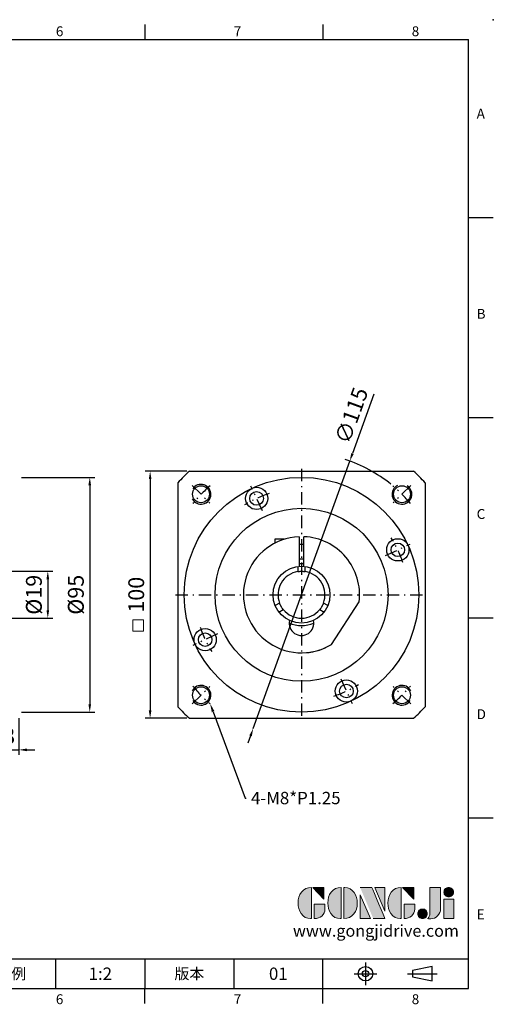
# Model space of a CAD drawing. Units: millimetres. Extents: x 0 to 1317, y 0 to 400.
# Drawn here: x 1125 to 1317, y 2 to 400 of the extents above; entities that cross this region are included whole.
import ezdxf
from ezdxf import colors
from ezdxf.entities.mleader import LeaderData, LeaderLine
from ezdxf.enums import TextEntityAlignment as Align
from ezdxf.math import Vec2, Vec3

# ---------------------------------------------------------------- set-up
doc = ezdxf.new("R2010")
doc.units = ezdxf.units.MM
doc.linetypes.add('CENTER', pattern=[250, 100, -50, 50, -50])
doc.linetypes.add('CENTER2', pattern=[9.5, 5, -2, 0.5, -2])
for name, color, linetype in [('DIM', 4, 'Continuous'), ('Layer 1', 7, 'Continuous'), ('MAIN', 7, 'Continuous'), ('TXT', 4, 'Continuous')]:
    doc.layers.add(name, color=color, linetype=linetype)
doc.layers.add('可見 (ISO)', color=7, linetype='Continuous', lineweight=30)
doc.layers.add('標註', color=4, linetype='Continuous', lineweight=18)
doc.styles.add('ATTDEF', font='txt')
doc.styles.add('mytxt', font='txt.shx', dxfattribs={"bigfont": 'chineset.shx'})
doc.dimstyles.new('X1.6', dxfattribs={"dimscale": 1.6, "dimtxt": 4, "dimasz": 2, "dimexe": 1.25, "dimexo": 0.625, "dimgap": 1, "dimtad": 1, "dimdsep": 46, "dimtxsty": 'mytxt', "dimcen": 0, "dimclrd": 4, "dimclre": 4, "dimclrt": 4, "dimazin": 2, "dimtfac": 1, "dimtmove": 0, "dimatfit": 3, "dimfxl": 0, "dimarcsym": 0})

# ---------------------------------------------------------------- blocks, each defined once
blk = doc.blocks.new('*D18')
at = {"layer": 'Defpoints', "color": 0, "linetype": 'ByBlock'}
for p in [(1116.61, 119.83), (1124.61, 118.33), (1124.61, 104.57)]:
    blk.add_point(p, dxfattribs=at)
at = {"layer": '標註', "color": 4, "linetype": 'ByBlock', "lineweight": -2}
for p, q in [((1116.61, 118.83), (1116.61, 102.57)), ((1124.61, 117.33), (1124.61, 102.57)), ((1113.41, 104.57), (1110.21, 104.57)), ((1116.61, 104.57), (1124.61, 104.57)), ((1127.81, 104.57), (1131.01, 104.57))]:
    blk.add_line(p, q, dxfattribs=at)
at = {"layer": '標註', "color": 4, "linetype": 'ByBlock'}
for points in [[(1113.41, 105.1), (1113.41, 104.03), (1116.61, 104.57)], [(1127.81, 105.1), (1127.81, 104.03), (1124.61, 104.57)]]:
    blk.add_solid(points, dxfattribs=at)
at = {"layer": '標註', "color": 4, "linetype": 'ByBlock', "insert": (1120.61, 109.37), "char_height": 6.4, "attachment_point": 5, "style": 'mytxt'}
blk.add_mtext('8', dxfattribs=at)
blk = doc.blocks.new('*D20')
at = {"layer": 'Defpoints', "color": 0, "linetype": 'ByBlock'}
for p in [(1102.61, 176.83), (1102.61, 157.83), (1136.28, 157.83)]:
    blk.add_point(p, dxfattribs=at)
at = {"layer": '標註', "color": 4, "linetype": 'ByBlock', "lineweight": -2}
for p, q in [((1103.61, 176.83), (1138.28, 176.83)), ((1136.28, 173.63), (1136.28, 161.03)), ((1103.61, 157.83), (1138.28, 157.83))]:
    blk.add_line(p, q, dxfattribs=at)
at = {"layer": '標註', "color": 4, "linetype": 'ByBlock'}
for points in [[(1135.75, 173.63), (1136.82, 173.63), (1136.28, 176.83)], [(1135.75, 161.03), (1136.82, 161.03), (1136.28, 157.83)]]:
    blk.add_solid(points, dxfattribs=at)
at = {"layer": '標註', "color": 4, "linetype": 'ByBlock', "insert": (1131.48, 167.33), "char_height": 6.4, "attachment_point": 5, "rotation": 90, "style": 'mytxt'}
blk.add_mtext('%%C19', dxfattribs=at)
blk = doc.blocks.new('*D21')
at = {"layer": 'Defpoints', "color": 0, "linetype": 'ByBlock'}
for p in [(1124.61, 214.83), (1124.61, 119.83), (1153.26, 119.83)]:
    blk.add_point(p, dxfattribs=at)
at = {"layer": '標註', "color": 4, "linetype": 'ByBlock', "lineweight": -2}
for p, q in [((1125.61, 214.83), (1155.26, 214.83)), ((1153.26, 211.63), (1153.26, 123.03)), ((1125.61, 119.83), (1155.26, 119.83))]:
    blk.add_line(p, q, dxfattribs=at)
at = {"layer": '標註', "color": 4, "linetype": 'ByBlock'}
for points in [[(1152.72, 211.63), (1153.79, 211.63), (1153.26, 214.83)], [(1152.72, 123.03), (1153.79, 123.03), (1153.26, 119.83)]]:
    blk.add_solid(points, dxfattribs=at)
at = {"layer": '標註', "color": 4, "linetype": 'ByBlock', "insert": (1148.46, 167.33), "char_height": 6.4, "attachment_point": 5, "rotation": 90, "style": 'mytxt'}
blk.add_mtext('%%C95', dxfattribs=at)
blk = doc.blocks.new('*D34')
at = {"layer": 'Defpoints', "color": 0, "linetype": 'ByBlock'}
for p in [(1193.59, 217.33), (1177.69, 117.33), (1193.59, 117.33)]:
    blk.add_point(p, dxfattribs=at)
at = {"layer": '標註', "color": 4, "linetype": 'ByBlock', "lineweight": -2}
for p, q in [((1192.59, 217.33), (1175.69, 217.33)), ((1177.69, 214.13), (1177.69, 120.53)), ((1192.59, 117.33), (1175.69, 117.33))]:
    blk.add_line(p, q, dxfattribs=at)
at = {"layer": '標註', "color": 4, "linetype": 'ByBlock'}
for points in [[(1177.15, 214.13), (1178.22, 214.13), (1177.69, 217.33)], [(1177.15, 120.53), (1178.22, 120.53), (1177.69, 117.33)]]:
    blk.add_solid(points, dxfattribs=at)
at = {"layer": '標註', "color": 4, "linetype": 'ByBlock', "insert": (1172.89, 167.33), "char_height": 6.4, "attachment_point": 5, "rotation": 90, "style": 'mytxt'}
blk.add_mtext('100', dxfattribs=at)
blk = doc.blocks.new('*D22')
at = {"layer": 'Defpoints', "color": 0, "linetype": 'ByBlock'}
for p in [(1258.47, 221.41), (1219.41, 113.25)]:
    blk.add_point(p, dxfattribs=at)
at = {"layer": '標註', "color": 4, "linetype": 'ByBlock', "lineweight": -2}
for p, q in [((1268.25, 248.5), (1259.55, 224.42)), ((1219.41, 113.25), (1258.47, 221.41)), ((1218.32, 110.24), (1217.23, 107.23))]:
    blk.add_line(p, q, dxfattribs=at)
blk.add_arc((1238.94, 167.33), 57.5, 50.9803, 72.1365, dxfattribs=at)
at = {"layer": '標註', "color": 4, "linetype": 'ByBlock'}
for points in [[(1259.05, 224.6), (1260.06, 224.24), (1258.47, 221.41)], [(1217.82, 110.42), (1218.82, 110.06), (1219.41, 113.25)]]:
    blk.add_solid(points, dxfattribs=at)
at = {"layer": '標註', "color": 4, "linetype": 'ByBlock', "insert": (1259.93, 239.59), "char_height": 6.4, "attachment_point": 5, "rotation": 70.1436, "style": 'mytxt'}
blk.add_mtext('∅115', dxfattribs=at)
blk = doc.blocks.new('block 2')
at = {"layer": 'Layer 1'}
h = blk.add_hatch(color=156, dxfattribs=at)
h.dxf.hatch_style = 2
edge = h.paths.add_edge_path()
edge.add_spline(control_points=[(206.71, 249.95), (206.71, 252.39), (207.32, 254.41), (208.54, 256.02), (209.9, 257.78), (211.76, 258.67), (214.12, 258.67), (214.12, 258.67), (214.12, 241.24), (214.12, 241.24), (214.12, 241.24), (213.58, 241.24), (213.58, 241.24), (211.47, 241.24), (209.76, 242.19), (208.45, 244.1), (207.29, 245.79), (206.71, 247.74), (206.71, 249.95)], knot_values=[0, 0, 0, 0, 1, 1, 1, 2, 2, 2, 3, 3, 3, 4, 4, 4, 5, 5, 5, 6, 6, 6, 6], degree=3, periodic=0)
h = blk.add_hatch(color=156, dxfattribs=at)
h.dxf.hatch_style = 2
h.paths.add_polyline_path([(221.19, 258.67), (221.19, 252.1), (214.92, 258.67)])
h = blk.add_hatch(color=156, dxfattribs=at)
h.dxf.hatch_style = 2
edge = h.paths.add_edge_path()
edge.add_spline(control_points=[(223.34, 249.95), (223.34, 252.39), (223.95, 254.41), (225.17, 256.02), (226.53, 257.78), (228.39, 258.67), (230.75, 258.67), (230.75, 258.67), (230.75, 241.24), (230.75, 241.24), (230.75, 241.24), (230.2, 241.24), (230.2, 241.24), (228.07, 241.24), (226.35, 242.19), (225.06, 244.1), (223.91, 245.78), (223.34, 247.73), (223.34, 249.95)], knot_values=[0, 0, 0, 0, 1, 1, 1, 2, 2, 2, 3, 3, 3, 4, 4, 4, 5, 5, 5, 6, 6, 6, 6], degree=3, periodic=0)
h = blk.add_hatch(color=156, dxfattribs=at)
h.dxf.hatch_style = 2
edge = h.paths.add_edge_path()
edge.add_spline(control_points=[(232.38, 258.67), (232.38, 258.67), (232.93, 258.67), (232.93, 258.67), (235.03, 258.67), (236.74, 257.72), (238.05, 255.81), (239.21, 254.12), (239.79, 252.17), (239.79, 249.95), (239.79, 247.51), (239.18, 245.49), (237.96, 243.89), (236.6, 242.12), (234.74, 241.24), (232.38, 241.24), (232.38, 241.24), (232.38, 258.67), (232.38, 258.67)], knot_values=[0, 0, 0, 0, 1, 1, 1, 2, 2, 2, 3, 3, 3, 4, 4, 4, 5, 5, 5, 6, 6, 6, 6], degree=3, periodic=0)
h = blk.add_hatch(color=156, dxfattribs=at)
h.dxf.hatch_style = 2
edge = h.paths.add_edge_path()
edge.add_spline(control_points=[(241.44, 258.67), (241.44, 258.67), (247.98, 258.67), (247.98, 258.67), (248.74, 257.05), (255.32, 241.24), (255.32, 241.24), (255.32, 241.24), (248.78, 241.24), (248.78, 241.24)], knot_values=[0, 0, 0, 0, 0.352778, 0.352778, 0.352778, 0.705556, 0.705556, 0.705556, 1.058333, 1.058333, 1.058333, 1.058333], degree=3, periodic=0)
edge.add_line((248.78, 241.24), (241.44, 258.67))
h = blk.add_hatch(color=156, dxfattribs=at)
h.dxf.hatch_style = 2
h.paths.add_polyline_path([(241.44, 254.52), (247.15, 241.24), (241.44, 241.24)])
h = blk.add_hatch(color=156, dxfattribs=at)
h.dxf.hatch_style = 2
h.paths.add_polyline_path([(255.32, 258.67), (255.32, 245.36), (249.6, 258.67)])
h = blk.add_hatch(color=156, dxfattribs=at)
h.dxf.hatch_style = 2
edge = h.paths.add_edge_path()
edge.add_spline(control_points=[(256.94, 249.95), (256.94, 252.39), (257.55, 254.41), (258.77, 256.02), (260.13, 257.78), (261.99, 258.67), (264.35, 258.67), (264.35, 258.67), (264.35, 241.24), (264.35, 241.24), (264.35, 241.24), (263.8, 241.24), (263.8, 241.24), (261.7, 241.24), (259.99, 242.19), (258.68, 244.1), (257.52, 245.79), (256.94, 247.74), (256.94, 249.95)], knot_values=[0, 0, 0, 0, 1, 1, 1, 2, 2, 2, 3, 3, 3, 4, 4, 4, 5, 5, 5, 6, 6, 6, 6], degree=3, periodic=0)
h = blk.add_hatch(color=156, dxfattribs=at)
h.dxf.hatch_style = 2
h.paths.add_polyline_path([(271.42, 258.67), (271.42, 252.1), (265.15, 258.67)])
h = blk.add_hatch(color=156, dxfattribs=at)
h.dxf.hatch_style = 2
edge = h.paths.add_edge_path()
edge.add_spline(control_points=[(279.19, 241.24), (279.6, 241.56), (279.91, 241.96), (280.11, 242.43), (280.32, 242.9), (280.42, 243.42), (280.42, 243.98), (280.42, 243.98), (280.42, 258.67), (280.42, 258.67), (280.42, 258.67), (286.42, 258.67), (286.42, 258.67), (286.42, 258.67), (286.42, 246.68), (286.42, 246.68), (286.42, 245.22), (285.86, 243.93), (284.76, 242.81), (283.65, 241.69), (282.37, 241.12), (280.93, 241.12), (280.64, 241.12), (280.35, 241.13), (280.06, 241.15), (279.77, 241.16), (279.48, 241.19), (279.19, 241.24)], knot_values=[0, 0, 0, 0, 1, 1, 1, 2, 2, 2, 3, 3, 3, 4, 4, 4, 5, 5, 5, 6, 6, 6, 7, 7, 7, 8, 8, 8, 9, 9, 9, 9], degree=3, periodic=0)
h = blk.add_hatch(color=156, dxfattribs=at)
h.dxf.hatch_style = 2
edge = h.paths.add_edge_path()
edge.add_spline(control_points=[(293.62, 256.03), (293.62, 255.21), (293.36, 254.57), (292.84, 254.1), (292.32, 253.63), (291.7, 253.4), (290.98, 253.4), (290.25, 253.4), (289.62, 253.63), (289.1, 254.1), (288.58, 254.57), (288.32, 255.22), (288.32, 256.06), (288.32, 256.92), (288.58, 257.57), (289.09, 258.02), (289.6, 258.47), (290.23, 258.7), (290.98, 258.7), (291.7, 258.7), (292.32, 258.46), (292.84, 257.99), (293.36, 257.53), (293.62, 256.87), (293.62, 256.03)], knot_values=[0, 0, 0, 0, 1, 1, 1, 2, 2, 2, 3, 3, 3, 4, 4, 4, 5, 5, 5, 6, 6, 6, 7, 7, 7, 8, 8, 8, 8], degree=3, periodic=0)
h = blk.add_hatch(color=156, dxfattribs=at)
h.dxf.hatch_style = 2
edge = h.paths.add_edge_path()
edge.add_spline(control_points=[(215.75, 249.38), (215.75, 249.38), (221.74, 249.38), (221.74, 249.38), (221.74, 249.38), (221.74, 246.67), (221.74, 246.67), (221.74, 245.03), (221.14, 243.7), (219.93, 242.68), (218.81, 241.72), (217.41, 241.24), (215.75, 241.24), (215.75, 241.24), (215.75, 249.38), (215.75, 249.38)], knot_values=[0, 0, 0, 0, 1, 1, 1, 2, 2, 2, 3, 3, 3, 4, 4, 4, 5, 5, 5, 5], degree=3, periodic=0)
h = blk.add_hatch(color=156, dxfattribs=at)
h.dxf.hatch_style = 2
edge = h.paths.add_edge_path()
edge.add_spline(control_points=[(265.97, 249.38), (265.97, 249.38), (271.97, 249.38), (271.97, 249.38), (271.97, 249.38), (271.97, 246.67), (271.97, 246.67), (271.97, 245.03), (271.36, 243.7), (270.16, 242.68), (269.03, 241.72), (267.63, 241.24), (265.97, 241.24), (265.97, 241.24), (265.97, 249.38), (265.97, 249.38)], knot_values=[0, 0, 0, 0, 1, 1, 1, 2, 2, 2, 3, 3, 3, 4, 4, 4, 5, 5, 5, 5], degree=3, periodic=0)
h = blk.add_hatch(color=156, dxfattribs=at)
h.dxf.hatch_style = 2
h.paths.add_polyline_path([(288.18, 252.09), (293.79, 252.09), (293.79, 241.35), (288.18, 241.35)])
h = blk.add_hatch(color=156, dxfattribs=at)
h.dxf.hatch_style = 2
edge = h.paths.add_edge_path()
edge.add_spline(control_points=[(279, 243.96), (279, 243.18), (278.76, 242.54), (278.27, 242.05), (277.78, 241.57), (277.14, 241.32), (276.35, 241.32), (275.57, 241.32), (274.93, 241.57), (274.44, 242.05), (273.95, 242.54), (273.7, 243.19), (273.7, 243.98), (273.7, 244.77), (273.95, 245.4), (274.44, 245.89), (274.93, 246.38), (275.57, 246.62), (276.35, 246.62), (277.14, 246.62), (277.78, 246.38), (278.27, 245.89), (278.76, 245.4), (279, 244.76), (279, 243.96)], knot_values=[0, 0, 0, 0, 1, 1, 1, 2, 2, 2, 3, 3, 3, 4, 4, 4, 5, 5, 5, 6, 6, 6, 7, 7, 7, 8, 8, 8, 8], degree=3, periodic=0)
at = {"layer": 'Layer 1', "color": 156, "lineweight": 0}
for points in [[(221.19, 258.67), (221.19, 252.1), (214.92, 258.67), (221.19, 258.67)], [(241.44, 254.52), (247.15, 241.24), (241.44, 241.24), (241.44, 254.52)], [(255.32, 258.67), (255.32, 245.36), (249.6, 258.67), (255.32, 258.67)], [(271.42, 258.67), (271.42, 252.1), (265.15, 258.67), (271.42, 258.67)], [(288.18, 252.09), (293.79, 252.09), (293.79, 241.35), (288.18, 241.35), (288.18, 252.09)]]:
    blk.add_lwpolyline(points, dxfattribs=at)
for points, knots in [([(206.71, 249.95), (206.71, 252.39), (207.32, 254.41), (208.54, 256.02), (209.9, 257.78), (211.76, 258.67), (214.12, 258.67), (214.12, 258.67), (214.12, 241.24), (214.12, 241.24), (214.12, 241.24), (213.58, 241.24), (213.58, 241.24), (211.47, 241.24), (209.76, 242.19), (208.45, 244.1), (207.29, 245.79), (206.71, 247.74), (206.71, 249.95)], [0, 0, 0, 0, 1, 1, 1, 2, 2, 2, 3, 3, 3, 4, 4, 4, 5, 5, 5, 6, 6, 6, 6]), ([(223.34, 249.95), (223.34, 252.39), (223.95, 254.41), (225.17, 256.02), (226.53, 257.78), (228.39, 258.67), (230.75, 258.67), (230.75, 258.67), (230.75, 241.24), (230.75, 241.24), (230.75, 241.24), (230.2, 241.24), (230.2, 241.24), (228.07, 241.24), (226.35, 242.19), (225.06, 244.1), (223.91, 245.78), (223.34, 247.73), (223.34, 249.95)], [0, 0, 0, 0, 1, 1, 1, 2, 2, 2, 3, 3, 3, 4, 4, 4, 5, 5, 5, 6, 6, 6, 6]), ([(232.38, 258.67), (232.38, 258.67), (232.93, 258.67), (232.93, 258.67), (235.03, 258.67), (236.74, 257.72), (238.05, 255.81), (239.21, 254.12), (239.79, 252.17), (239.79, 249.95), (239.79, 247.51), (239.18, 245.49), (237.96, 243.89), (236.6, 242.12), (234.74, 241.24), (232.38, 241.24), (232.38, 241.24), (232.38, 258.67), (232.38, 258.67)], [0, 0, 0, 0, 1, 1, 1, 2, 2, 2, 3, 3, 3, 4, 4, 4, 5, 5, 5, 6, 6, 6, 6]), ([(241.44, 258.67), (241.44, 258.67), (247.98, 258.67), (247.98, 258.67), (248.74, 257.05), (255.32, 241.24), (255.32, 241.24), (255.32, 241.24), (248.78, 241.24), (248.78, 241.24)], [0, 0, 0, 0, 1, 1, 1, 2, 2, 2, 3, 3, 3, 3]), ([(256.94, 249.95), (256.94, 252.39), (257.55, 254.41), (258.77, 256.02), (260.13, 257.78), (261.99, 258.67), (264.35, 258.67), (264.35, 258.67), (264.35, 241.24), (264.35, 241.24), (264.35, 241.24), (263.8, 241.24), (263.8, 241.24), (261.7, 241.24), (259.99, 242.19), (258.68, 244.1), (257.52, 245.79), (256.94, 247.74), (256.94, 249.95)], [0, 0, 0, 0, 1, 1, 1, 2, 2, 2, 3, 3, 3, 4, 4, 4, 5, 5, 5, 6, 6, 6, 6]), ([(279.19, 241.24), (279.6, 241.56), (279.91, 241.96), (280.11, 242.43), (280.32, 242.9), (280.42, 243.42), (280.42, 243.98), (280.42, 243.98), (280.42, 258.67), (280.42, 258.67), (280.42, 258.67), (286.42, 258.67), (286.42, 258.67), (286.42, 258.67), (286.42, 246.68), (286.42, 246.68), (286.42, 245.22), (285.86, 243.93), (284.76, 242.81), (283.65, 241.69), (282.37, 241.12), (280.93, 241.12), (280.64, 241.12), (280.35, 241.13), (280.06, 241.15), (279.77, 241.16), (279.48, 241.19), (279.19, 241.24)], [0, 0, 0, 0, 1, 1, 1, 2, 2, 2, 3, 3, 3, 4, 4, 4, 5, 5, 5, 6, 6, 6, 7, 7, 7, 8, 8, 8, 9, 9, 9, 9]), ([(293.62, 256.03), (293.62, 255.21), (293.36, 254.57), (292.84, 254.1), (292.32, 253.63), (291.7, 253.4), (290.98, 253.4), (290.25, 253.4), (289.62, 253.63), (289.1, 254.1), (288.58, 254.57), (288.32, 255.22), (288.32, 256.06), (288.32, 256.92), (288.58, 257.57), (289.09, 258.02), (289.6, 258.47), (290.23, 258.7), (290.98, 258.7), (291.7, 258.7), (292.32, 258.46), (292.84, 257.99), (293.36, 257.53), (293.62, 256.87), (293.62, 256.03)], [0, 0, 0, 0, 1, 1, 1, 2, 2, 2, 3, 3, 3, 4, 4, 4, 5, 5, 5, 6, 6, 6, 7, 7, 7, 8, 8, 8, 8]), ([(215.75, 249.38), (215.75, 249.38), (221.74, 249.38), (221.74, 249.38), (221.74, 249.38), (221.74, 246.67), (221.74, 246.67), (221.74, 245.03), (221.14, 243.7), (219.93, 242.68), (218.81, 241.72), (217.41, 241.24), (215.75, 241.24), (215.75, 241.24), (215.75, 249.38), (215.75, 249.38)], [0, 0, 0, 0, 1, 1, 1, 2, 2, 2, 3, 3, 3, 4, 4, 4, 5, 5, 5, 5]), ([(265.97, 249.38), (265.97, 249.38), (271.97, 249.38), (271.97, 249.38), (271.97, 249.38), (271.97, 246.67), (271.97, 246.67), (271.97, 245.03), (271.36, 243.7), (270.16, 242.68), (269.03, 241.72), (267.63, 241.24), (265.97, 241.24), (265.97, 241.24), (265.97, 249.38), (265.97, 249.38)], [0, 0, 0, 0, 1, 1, 1, 2, 2, 2, 3, 3, 3, 4, 4, 4, 5, 5, 5, 5]), ([(279, 243.96), (279, 243.18), (278.76, 242.54), (278.27, 242.05), (277.78, 241.57), (277.14, 241.32), (276.35, 241.32), (275.57, 241.32), (274.93, 241.57), (274.44, 242.05), (273.95, 242.54), (273.7, 243.19), (273.7, 243.98), (273.7, 244.77), (273.95, 245.4), (274.44, 245.89), (274.93, 246.38), (275.57, 246.62), (276.35, 246.62), (277.14, 246.62), (277.78, 246.38), (278.27, 245.89), (278.76, 245.4), (279, 244.76), (279, 243.96)], [0, 0, 0, 0, 1, 1, 1, 2, 2, 2, 3, 3, 3, 4, 4, 4, 5, 5, 5, 6, 6, 6, 7, 7, 7, 8, 8, 8, 8])]:
    blk.add_open_spline(points, degree=3, knots=knots, dxfattribs=at)
blk = doc.blocks.new('GJA420')
at = {"color": 0}
for p, q in [((209.5, 195), (209.5, 192)), ((245.5, 195), (245.5, 192)), ((0, 192), (275, 192)), ((275, 0), (275, 192)), ((275, 156), (280, 156)), ((275, 115.5), (280, 115.5)), ((275, 75), (280, 75)), ((275, 34.5), (280, 34.5)), ((101.5, 6), (275, 6)), ((191.5, 0), (191.5, 6)), ((209.5, 6), (209.5, 0)), ((209.5, 6), (209.5, 0)), ((227.5, 6), (227.5, 0)), ((245.5, 0), (245.5, 6)), ((0, 0), (275, 0)), ((209.5, -3), (209.5, 0)), ((245.5, -3), (245.5, 0))]:
    blk.add_line(p, q, dxfattribs=at)
at = {"color": 1, "linetype": 'CENTER', "ltscale": 2}
for p, q in [((254.15, 5.3), (254.15, 0.7)), ((251.85, 3), (256.45, 3)), ((262.65, 3), (268.65, 3))]:
    blk.add_line(p, q, dxfattribs=at)
at = {"color": 0}
blk.add_lwpolyline([(263.65, 3.65), (263.65, 2.35), (267.65, 1.54), (267.65, 4.46)], close=True, dxfattribs=at)
for radius in [1.46, 0.645]:
    blk.add_circle((254.15, 3), radius, dxfattribs=at)
blk.add_point((280, 196), dxfattribs=at)
blk.add_point((280, 196), dxfattribs=at)
at = {"layer": 'DIM'}
blk.add_line((199.5, 0), (199.5, 0), dxfattribs=at)
at = {"layer": 'MAIN', "xscale": 0.3616442767764058, "yscale": 0.3616442767764058, "zscale": 0.3616442767764058}
blk.add_blockref('block 2', (165.75, -73.1), dxfattribs=at)
at = {"color": 0}
for s, p in [('6', (191.5, 192.66)), ('7', (227.5, 192.66)), ('8', (263.5, 192.66)), ('A', (276.63, 176)), ('B', (276.63, 135.5)), ('C', (276.63, 95)), ('D', (276.63, 54.5)), ('E', (276.63, 14)), ('6', (191.5, -3.16)), ('7', (227.5, -3.16)), ('8', (263.5, -3.16))]:
    blk.add_text(s, height=2, dxfattribs=at).set_placement(p)
at = {"color": 0, "char_height": 2.2, "attachment_point": 5}
for s, insert, width in [('{\\fDFKai-SB|b0|i0|c136|p65;比例}', (182.5, 3), 7), ('\\f標楷體|b0|i0|c136|p65;版本', (218.5, 3), 8)]:
    blk.add_mtext(s, dxfattribs=dict(at, insert=insert, width=width))
at = {"color": 4, "style": 'ATTDEF'}
blk.add_attdef('料號', text='', height=2.5, dxfattribs=at).set_placement((120.5, 3), align=Align.MIDDLE_LEFT)
for tag, p in [('比例', (200.5, 3)), ('版本', (236.5, 3))]:
    blk.add_attdef(tag, text='', height=2.5, dxfattribs=at).set_placement(p, align=Align.MIDDLE_CENTER)
at = {"layer": 'TXT', "color": 0, "insert": (256.25, 11.68), "char_height": 2.4, "width": 29.3258, "attachment_point": 5}
blk.add_mtext('{\\fTimes New Roman|b0|i0|c0|p18;\\C256;www.gongjidrive.com}', dxfattribs=at)

msp = doc.modelspace()

# ---------------------------------------------------------------- linework, layer by layer
at = {"color": 0, "linetype": 'Continuous'}
for p, q in [((1193.591, 217.328), (1284.283, 217.328)), ((1188.937, 212.674), (1188.937, 121.982)), ((1288.937, 212.674), (1288.937, 121.982)), ((1193.591, 117.328), (1284.283, 117.328))]:
    msp.add_line(p, q, dxfattribs=at)
at = {"color": 3, "linetype": 'CENTER2'}
for p, q in [((1238.937, 218.328), (1238.937, 116.328)), ((1187.937, 167.328), (1289.937, 167.328))]:
    msp.add_line(p, q, dxfattribs=at)
at = {"color": 0, "linetype": 'CENTER2'}
for p, q in [((1194.743, 211.522), (1201.814, 204.451)), ((1223.089, 201.314), (1218.44, 211.284)), ((1283.131, 211.522), (1276.06, 204.451)), ((1272.924, 183.176), (1282.893, 187.825)), ((1204.95, 151.48), (1194.981, 146.831)), ((1254.785, 133.341), (1259.434, 123.372)), ((1194.743, 123.134), (1201.814, 130.205)), ((1283.131, 123.134), (1276.06, 130.205))]:
    msp.add_line(p, q, dxfattribs=at)
at = {"color": 0}
for p, q in [((1231.981, 189.775), (1228.087, 189.775)), ((1228.087, 189.775), (1228.087, 188.173)), ((1237.937, 190.806), (1237.937, 178.784)), ((1237.937, 187.825), (1239.937, 187.825)), ((1239.937, 178.784), (1239.937, 190.806)), ((1237.937, 181.825), (1239.937, 181.825)), ((1251.096, 147.218), (1262.254, 164.399))]:
    msp.add_line(p, q, dxfattribs=at)
at = {"color": 0, "linetype": 'Continuous'}
for centre, radius in [((1238.937, 167.328), 47.5), ((1198.278, 207.986), 3.425), ((1279.596, 207.986), 3.425), ((1220.764, 206.299), 4.5), ((1220.764, 206.299), 2.75), ((1238.937, 167.328), 35), ((1277.908, 185.5), 4.5), ((1277.908, 185.5), 2.75), ((1199.966, 149.155), 4.5), ((1199.966, 149.155), 2.75), ((1257.11, 128.357), 4.5), ((1198.278, 126.669), 3.425), ((1257.11, 128.357), 2.75), ((1279.596, 126.669), 3.425)]:
    msp.add_circle(centre, radius, dxfattribs=at)
for start, end in [(132.20545, 137.79455), (42.20545, 47.79455), (222.20545, 227.79455), (312.20545, 317.79455)]:
    msp.add_arc((1238.937, 167.328), 67.5, start, end, dxfattribs=at)
at = {"color": 0}
for centre, radius, start, end in [((1198.278, 207.986), 4, 206.82226, 147.38956), ((1279.596, 207.986), 4, 116.82226, 57.38956), ((1238.937, 167.328), 23.5, 92.43885, 301.15807), ((1238.937, 167.328), 23.5, 352.84193, 87.56115), ((1238.937, 155.828), 5, 167.44414, 12.55586), ((1198.278, 126.669), 4, 212.61044, 153.17774), ((1279.596, 126.669), 4, 26.82226, 327.38956)]:
    msp.add_arc(centre, radius, start, end, dxfattribs=at)
at = {"color": 0, "linetype": 'CENTER2'}
for radius, start, end in [(57.5, 130.01619, 139.98381), (57.5, 40.01619, 49.98381), (43, 107.66647, 122.33353), (43, 17.66647, 32.33353), (43, 197.66647, 212.33353), (57.5, 220.01619, 229.98381), (43, 287.66647, 302.33353), (57.5, 310.01619, 319.98381)]:
    msp.add_arc((1238.937, 167.328), radius, start, end, dxfattribs=at)
at = {"color": 0, "linetype": 'CENTER', "ltscale": 0.03}
msp.add_arc((1238.937, 167.328), 23.5, 275.03754, 294.67127, dxfattribs=at)
at = {"layer": '可見 (ISO)'}
for p, q in [((1237.437, 178.729), (1237.437, 176.709)), ((1240.437, 176.709), (1240.437, 178.729)), ((1230.063, 163.936), (1228.313, 162.926)), ((1249.561, 162.926), (1247.811, 163.936)), ((1229.813, 160.328), (1231.563, 161.338)), ((1246.311, 161.338), (1248.061, 160.328))]:
    msp.add_line(p, q, dxfattribs=at)
msp.add_lwpolyline([(1239.937, 179.787), (1239.853, 179.794), (1239.69, 179.805), (1239.511, 179.815), (1239.322, 179.822), (1239.129, 179.826), (1238.937, 179.828), (1238.745, 179.826), (1238.552, 179.822), (1238.363, 179.815), (1238.184, 179.805), (1238.02, 179.794), (1237.937, 179.787)], dxfattribs=at)
at = {"layer": '可見 (ISO)', "flags": 128}
for points in [[(1237.437, 176.709), (1237.45, 176.711), (1237.488, 176.717), (1237.551, 176.726), (1237.64, 176.739), (1237.75, 176.753), (1237.876, 176.768), (1238.02, 176.783), (1238.184, 176.798), (1238.363, 176.81), (1238.552, 176.82), (1238.745, 176.826), (1238.937, 176.828), (1239.129, 176.826), (1239.322, 176.82), (1239.511, 176.81), (1239.69, 176.798), (1239.854, 176.783), (1239.998, 176.768), (1240.124, 176.753), (1240.234, 176.739), (1240.323, 176.726), (1240.386, 176.717), (1240.424, 176.711), (1240.437, 176.709)], [(1231.563, 161.338), (1231.555, 161.348), (1231.531, 161.378), (1231.491, 161.429), (1231.435, 161.499), (1231.368, 161.587), (1231.292, 161.689), (1231.206, 161.806), (1231.112, 161.941), (1231.012, 162.089), (1230.909, 162.248), (1230.807, 162.413), (1230.71, 162.578), (1230.616, 162.745), (1230.524, 162.915), (1230.438, 163.084), (1230.359, 163.245), (1230.29, 163.394), (1230.231, 163.526), (1230.181, 163.643), (1230.138, 163.745), (1230.105, 163.829), (1230.081, 163.888), (1230.067, 163.924), (1230.063, 163.936)], [(1247.811, 163.936), (1247.806, 163.924), (1247.793, 163.888), (1247.769, 163.829), (1247.736, 163.745), (1247.693, 163.643), (1247.643, 163.526), (1247.584, 163.394), (1247.515, 163.245), (1247.436, 163.084), (1247.35, 162.915), (1247.258, 162.745), (1247.164, 162.578), (1247.067, 162.413), (1246.965, 162.248), (1246.862, 162.089), (1246.762, 161.941), (1246.668, 161.806), (1246.582, 161.689), (1246.506, 161.587), (1246.439, 161.499), (1246.383, 161.429), (1246.343, 161.378), (1246.319, 161.348), (1246.311, 161.338)]]:
    msp.add_lwpolyline(points, dxfattribs=at)
at = {"layer": '可見 (ISO)'}
msp.add_circle((1238.937, 167.328), 11.5, dxfattribs=at)
for radius, start, end in [(9.5, 99.08472, 200.91528), (9.5, 339.08472, 80.91528), (9.5, 219.08472, 320.91528), (12.5, 246.42277, 293.57723)]:
    msp.add_arc((1238.937, 167.328), radius, start, end, dxfattribs=at)
at = {"layer": '標註', "color": 4, "linetype": 'ByBlock'}
msp.add_lwpolyline([(1170.726, 157.113), (1175.063, 157.113), (1175.063, 152.606), (1170.726, 152.606)], close=True, dxfattribs=at)

# ---------------------------------------------------------------- block references
at = {"layer": 'DIM', "color": 3, "linetype": 'ByBlock'}
ref = msp.add_blockref('GJA420', (756.546, 8), dxfattribs=dict(at, xscale=2, yscale=2, zscale=2))
ref.add_attrib('版本', '01', dxfattribs={"layer": '0', "color": 4, "height": 5, "style": 'ATTDEF'}).set_placement((1229.546, 14), align=Align.MIDDLE_CENTER)
ref.add_attrib('比例', '1:2', dxfattribs={"layer": '0', "color": 4, "height": 5, "style": 'ATTDEF'}).set_placement((1157.546, 14), align=Align.MIDDLE_CENTER)

# ---------------------------------------------------------------- dimensions: what is measured, and where the dimension line sits
at = {"layer": '標註', "color": 4, "linetype": 'ByBlock'}
dim = msp.add_diameter_dim_2p(p1=(1219.406, 113.246), p2=(1258.468, 221.409), dimstyle='X1.6', dxfattribs=at)
dim.commit()
dim.dimension.update_dxf_attribs({"geometry": '*D22', "text_midpoint": (1259.931, 239.593)})
dim = msp.add_linear_dim(base=(1177.687, 117.328), p1=(1193.591, 217.328), p2=(1193.591, 117.328), angle=90, dimstyle='X1.6', dxfattribs=at)
dim.commit()
dim.dimension.update_dxf_attribs({"geometry": '*D34', "text_midpoint": (1172.887, 167.328)})
at = {"layer": '標註', "color": 0, "linetype": 'ByBlock'}
for base, p1, p2, picture, middle in [((1153.255, 119.828), (1124.606, 214.828), (1124.606, 119.828), '*D21', (1148.455, 167.328)), ((1136.284, 157.828), (1102.606, 176.828), (1102.606, 157.828), '*D20', (1131.484, 167.328))]:
    dim = msp.add_linear_dim(base=base, p1=p1, p2=p2, angle=90, text='%%C<>', dimstyle='X1.6', dxfattribs=at)
    dim.commit()
    dim.dimension.update_dxf_attribs({"geometry": picture, "text_midpoint": middle})
dim = msp.add_linear_dim(base=(1124.606, 104.566), p1=(1116.606, 119.828), p2=(1124.606, 118.328), dimstyle='X1.6', dxfattribs=at)
dim.commit()
dim.dimension.update_dxf_attribs({"geometry": '*D18', "text_midpoint": (1120.606, 109.366)})

# ---------------------------------------------------------------- leaders
at = {"layer": '標註', "color": 4, "linetype": 'ByBlock'}
ml = msp.add_multileader_mtext('Standard', dxfattribs=at)
ml.set_content('{\\Ftxt|c136;4-M8*P1.25}', color=4)
ml.set_leader_properties()
ml.build(insert=Vec2(0, 0))
ml.multileader.update_dxf_attribs({"text_right_attachment_type": 6, "dogleg_length": 0.36, "arrow_head_size": 3.5})
ctx = ml.context
ctx.base_point, ctx.char_height, ctx.arrow_head_size, ctx.plane_origin = Vec3(1216.503, 85.081), 5, 3.5, Vec3(1201.964, 123.291)
ctx.right_attachment = 6
notes = []
notes.append((ctx, [(0, (1, 1, 0), (1216.143, 85.081), (1, 0), 0.36, [(0, [(1201.964, 123.291)], 0, [])])]))
ctx.mtext.insert, ctx.mtext.flow_direction = Vec3(1218.503, 87.581), 5
for ctx, leaders in notes:
    for number, flags, end, landing, length, lines in leaders:
        leader = LeaderData()
        leader.index, (leader.has_last_leader_line, leader.has_dogleg_vector, leader.attachment_direction) = number, flags
        leader.last_leader_point, leader.dogleg_vector, leader.dogleg_length = Vec3(end), Vec3(landing), length
        for number, points, colour, breaks in lines:
            line = LeaderLine()
            line.index, line.vertices, line.color, line.breaks = number, Vec3.list(points), colors.encode_raw_color(colour), breaks
            leader.lines.append(line)
        ctx.leaders.append(leader)

doc.saveas('drawing.dxf')
